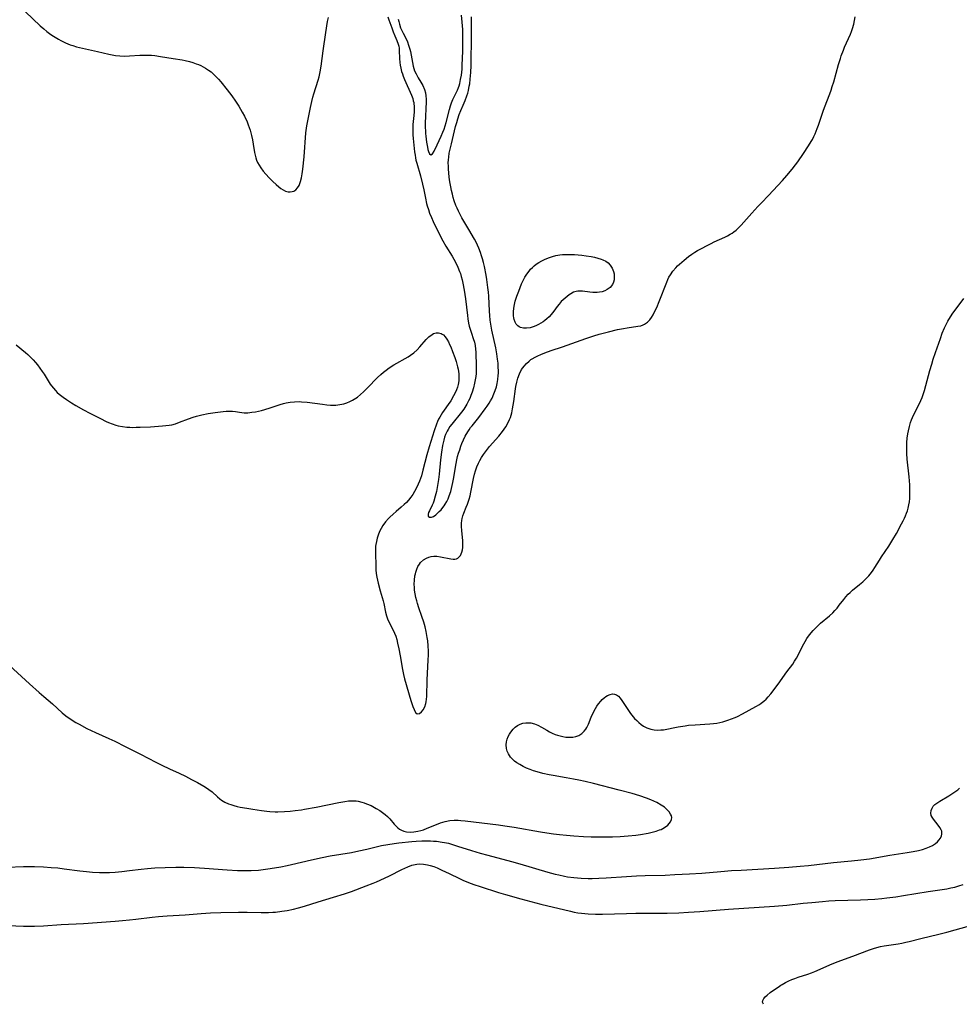
# Model space of a CAD drawing. Units: inches. Extents: x 2123616 to 2129106, y 213409 to 218871.
# Drawn here: x 2126818 to 2127015, y 213500 to 213706 of the extents above; entities that cross this region are included whole.
import ezdxf

# ---------------------------------------------------------------- set-up
doc = ezdxf.new("R2010")
doc.units = ezdxf.units.IN
doc.header["$MEASUREMENT"] = 0
doc.layers.add('c_25_T13S_R20E', color=25, linetype='Continuous')

msp = doc.modelspace()

# ---------------------------------------------------------------- linework, layer by layer
at = {"layer": 'c_25_T13S_R20E'}
for points, elevation in [([(2126814.41, 213516.56), (2126819.24, 213516.39), (2126820.41, 213516.37), (2126821.54, 213516.38), (2126823.4, 213516.44), (2126827.1, 213516.69), (2126831.78, 213516.95), (2126838.41, 213517.41), (2126839.96, 213517.53), (2126841.4, 213517.67), (2126842.7, 213517.82), (2126846.11, 213518.25), (2126847.43, 213518.4), (2126849.28, 213518.53), (2126853.03, 213518.72), (2126856.42, 213519.01), (2126858.32, 213519.14), (2126860.53, 213519.23), (2126864.22, 213519.29), (2126866.04, 213519.3), (2126868.96, 213519.26), (2126870.47, 213519.26), (2126871.4, 213519.3), (2126871.93, 213519.33), (2126873.25, 213519.48), (2126874.39, 213519.66), (2126875.74, 213519.94), (2126876.77, 213520.19), (2126878.03, 213520.56), (2126880.87, 213521.45), (2126884.12, 213522.42), (2126886.39, 213523.15), (2126887.83, 213523.66), (2126890.95, 213524.81), (2126892.38, 213525.38), (2126893.08, 213525.67), (2126894.74, 213526.41), (2126895.82, 213526.93), (2126898.42, 213528.25), (2126899.03, 213528.54), (2126899.64, 213528.8), (2126900.5, 213529.12), (2126901.5, 213529.35), (2126902.08, 213529.41), (2126902.94, 213529.37), (2126903.8, 213529.22), (2126904.32, 213529.09), (2126905.06, 213528.85), (2126905.8, 213528.56), (2126906.8, 213528.12), (2126908.28, 213527.42), (2126910.48, 213526.34), (2126911.13, 213526.04), (2126912.32, 213525.53), (2126913.45, 213525.1), (2126914.76, 213524.65), (2126918.62, 213523.43), (2126920.12, 213522.98), (2126923.31, 213522.09), (2126927.49, 213520.99), (2126933.69, 213519.49), (2126934.47, 213519.33), (2126935.25, 213519.19), (2126935.98, 213519.1), (2126937.43, 213518.97), (2126938.9, 213518.91), (2126940.41, 213518.91), (2126945.45, 213519.04), (2126947.38, 213519.08), (2126953.9, 213519.1), (2126956.39, 213519.17), (2126958.41, 213519.27), (2126960.8, 213519.43), (2126966.79, 213519.92), (2126976.41, 213520.55), (2126979, 213520.79), (2126982.42, 213521.17), (2126984.24, 213521.36), (2126986.44, 213521.56), (2126987.79, 213521.66), (2126989.11, 213521.73), (2126994.42, 213521.9), (2126995.92, 213521.97), (2126997.41, 213522.06), (2126998.86, 213522.19), (2126999.9, 213522.3), (2127001.81, 213522.54), (2127003.42, 213522.77), (2127008.56, 213523.62), (2127012.44, 213524.21), (2127013.31, 213524.38), (2127014.14, 213524.57), (2127014.96, 213524.8), (2127015.85, 213525.1)], 912), ([(2126977.72, 213504), (2126978.03, 213504.19), (2126978.7, 213504.57), (2126979.39, 213504.91), (2126980.04, 213505.18), (2126980.68, 213505.43), (2126981.34, 213505.67), (2126983.39, 213506.35), (2126984.11, 213506.6), (2126984.83, 213506.88), (2126985.93, 213507.36), (2126987.96, 213508.3), (2126988.79, 213508.65), (2126989.69, 213508.99), (2126993.36, 213510.28), (2126994.29, 213510.63), (2126996.29, 213511.42), (2126997.12, 213511.71), (2126997.81, 213511.92), (2126998.57, 213512.1), (2126999.35, 213512.25), (2127002.27, 213512.68), (2127003.05, 213512.82), (2127003.89, 213512.99), (2127004.58, 213513.16), (2127007, 213513.79), (2127010.82, 213514.71), (2127012.46, 213515.14), (2127017.18, 213516.45)], 914)]:
    msp.add_lwpolyline(points, dxfattribs=dict(at, elevation=elevation))
for points in [[(2126817.67, 213638.09, 906), (2126819.66, 213636.49, 906), (2126820.13, 213636.08, 906), (2126820.76, 213635.48, 906), (2126821.26, 213634.94, 906), (2126821.7, 213634.43, 906), (2126822.12, 213633.91, 906), (2126822.64, 213633.23, 906), (2126823.14, 213632.53, 906), (2126823.54, 213631.94, 906), (2126824.81, 213629.89, 906), (2126825.08, 213629.5, 906), (2126825.47, 213629.01, 906), (2126825.89, 213628.54, 906), (2126826.28, 213628.16, 906), (2126826.69, 213627.8, 906), (2126827.49, 213627.16, 906), (2126828.23, 213626.64, 906), (2126829.25, 213625.97, 906), (2126830.14, 213625.42, 906), (2126831.75, 213624.51, 906), (2126833.11, 213623.8, 906), (2126835.34, 213622.66, 906), (2126836.52, 213622.08, 906), (2126837.01, 213621.86, 906), (2126837.77, 213621.55, 906), (2126838.54, 213621.29, 906), (2126839, 213621.16, 906), (2126839.91, 213620.99, 906), (2126840.83, 213620.89, 906), (2126841.44, 213620.85, 906), (2126842.01, 213620.83, 906), (2126842.81, 213620.84, 906), (2126843.61, 213620.86, 906), (2126845.79, 213620.97, 906), (2126848.3, 213621.13, 906), (2126849.02, 213621.19, 906), (2126849.72, 213621.28, 906), (2126850.23, 213621.38, 906), (2126851, 213621.59, 906), (2126851.85, 213621.9, 906), (2126853.72, 213622.64, 906), (2126854.74, 213622.98, 906), (2126855.42, 213623.17, 906), (2126856.5, 213623.44, 906), (2126857.85, 213623.71, 906), (2126859.35, 213623.94, 906), (2126860.45, 213624.1, 906), (2126861.01, 213624.16, 906), (2126861.66, 213624.21, 906), (2126862.31, 213624.22, 906), (2126862.95, 213624.19, 906), (2126863.58, 213624.12, 906), (2126864.41, 213624.01, 906), (2126865.41, 213623.9, 906), (2126865.71, 213623.89, 906), (2126866.19, 213623.9, 906), (2126866.97, 213623.98, 906), (2126867.75, 213624.11, 906), (2126868.42, 213624.25, 906), (2126868.99, 213624.38, 906), (2126870.64, 213624.85, 906), (2126872.91, 213625.6, 906), (2126873.65, 213625.82, 906), (2126874.18, 213625.96, 906), (2126875.01, 213626.11, 906), (2126875.95, 213626.2, 906), (2126876.89, 213626.22, 906), (2126877.42, 213626.2, 906), (2126878.58, 213626.1, 906), (2126881.76, 213625.65, 906), (2126882.71, 213625.54, 906), (2126883.48, 213625.48, 906), (2126884.02, 213625.47, 906), (2126884.56, 213625.49, 906), (2126885.4, 213625.59, 906), (2126886.26, 213625.77, 906), (2126886.88, 213625.97, 906), (2126887.48, 213626.21, 906), (2126888.06, 213626.5, 906), (2126888.79, 213626.94, 906), (2126889.09, 213627.16, 906), (2126889.74, 213627.68, 906), (2126890.36, 213628.26, 906), (2126891.24, 213629.13, 906), (2126893.31, 213631.25, 906), (2126893.98, 213631.88, 906), (2126894.54, 213632.37, 906), (2126895.12, 213632.83, 906), (2126895.73, 213633.26, 906), (2126896.74, 213633.91, 906), (2126899.72, 213635.62, 906), (2126900.23, 213635.94, 906), (2126900.93, 213636.46, 906), (2126901.58, 213637.06, 906), (2126902.18, 213637.7, 906), (2126903.48, 213639.2, 906), (2126904.05, 213639.77, 906), (2126904.71, 213640.28, 906), (2126905.05, 213640.46, 906), (2126905.57, 213640.61, 906), (2126906.09, 213640.62, 906), (2126906.6, 213640.5, 906), (2126906.87, 213640.36, 906), (2126907.12, 213640.17, 906), (2126907.49, 213639.77, 906), (2126907.82, 213639.29, 906), (2126908.13, 213638.73, 906), (2126908.39, 213638.2, 906), (2126908.62, 213637.67, 906), (2126909.01, 213636.71, 906), (2126909.48, 213635.44, 906), (2126909.76, 213634.64, 906), (2126909.93, 213634.08, 906), (2126910.08, 213633.53, 906), (2126910.2, 213633.02, 906), (2126910.28, 213632.51, 906), (2126910.33, 213632.02, 906), (2126910.36, 213631.28, 906), (2126910.32, 213630.55, 906), (2126910.21, 213629.83, 906), (2126910.07, 213629.23, 906), (2126909.87, 213628.67, 906), (2126909.58, 213628.03, 906), (2126909.24, 213627.4, 906), (2126908.65, 213626.41, 906), (2126908.1, 213625.62, 906), (2126907.23, 213624.42, 906), (2126906.9, 213623.93, 906), (2126906.6, 213623.45, 906), (2126906.33, 213622.95, 906), (2126906.1, 213622.51, 906), (2126905.89, 213622.05, 906), (2126905.68, 213621.53, 906), (2126905.18, 213620.12, 906), (2126904.12, 213616.74, 906), (2126903.64, 213615.08, 906), (2126902.82, 213611.86, 906), (2126902.48, 213610.7, 906), (2126902.08, 213609.56, 906), (2126901.84, 213608.94, 906), (2126901.42, 213608.02, 906), (2126901.06, 213607.37, 906), (2126900.7, 213606.77, 906), (2126900.3, 213606.21, 906), (2126899.81, 213605.59, 906), (2126899.36, 213605.11, 906), (2126898.88, 213604.65, 906), (2126898.26, 213604.1, 906), (2126897.23, 213603.23, 906), (2126896.56, 213602.64, 906), (2126895.91, 213602.02, 906), (2126895.61, 213601.72, 906), (2126894.99, 213601.02, 906), (2126894.44, 213600.27, 906), (2126894.07, 213599.66, 906), (2126893.75, 213599.01, 906), (2126893.44, 213598.24, 906), (2126893.23, 213597.6, 906), (2126893.07, 213596.95, 906), (2126892.95, 213596.29, 906), (2126892.91, 213595.98, 906), (2126892.87, 213595.3, 906), (2126892.86, 213594.62, 906), (2126892.92, 213591.71, 906), (2126892.95, 213591.02, 906), (2126893.02, 213590.23, 906), (2126893.15, 213589.48, 906), (2126893.43, 213588.23, 906), (2126893.88, 213586.58, 906), (2126894.49, 213584.47, 906), (2126894.61, 213583.96, 906), (2126894.98, 213582.13, 906), (2126895.17, 213581.38, 906), (2126895.41, 213580.74, 906), (2126895.76, 213579.97, 906), (2126896.58, 213578.39, 906), (2126896.88, 213577.75, 906), (2126897.13, 213577.08, 906), (2126897.34, 213576.38, 906), (2126897.52, 213575.65, 906), (2126897.78, 213574.45, 906), (2126898.05, 213572.95, 906), (2126898.53, 213570.1, 906), (2126898.74, 213569.08, 906), (2126898.98, 213568.17, 906), (2126900.3, 213563.61, 906), (2126900.69, 213562.37, 906), (2126900.95, 213561.72, 906), (2126901.28, 213561.13, 906), (2126901.63, 213560.81, 906), (2126902.1, 213560.88, 906), (2126902.51, 213561.24, 906), (2126902.85, 213561.69, 906), (2126903.19, 213562.29, 906), (2126903.44, 213562.99, 906), (2126903.52, 213563.33, 906), (2126903.59, 213563.89, 906), (2126903.63, 213564.48, 906), (2126903.72, 213567.98, 906), (2126903.94, 213572.05, 906), (2126903.96, 213573.2, 906), (2126903.95, 213573.99, 906), (2126903.9, 213575.09, 906), (2126903.81, 213576.1, 906), (2126903.71, 213576.82, 906), (2126903.48, 213578.08, 906), (2126903.26, 213579.04, 906), (2126902.98, 213580.04, 906), (2126902.58, 213581.23, 906), (2126901.94, 213583.06, 906), (2126901.66, 213583.93, 906), (2126901.5, 213584.48, 906), (2126901.32, 213585.23, 906), (2126901.18, 213585.98, 906), (2126901.07, 213586.73, 906), (2126901.03, 213587.32, 906), (2126901.01, 213587.96, 906), (2126901.04, 213588.84, 906), (2126901.15, 213589.71, 906), (2126901.23, 213590.13, 906), (2126901.32, 213590.52, 906), (2126901.51, 213591.12, 906), (2126901.76, 213591.68, 906), (2126902.07, 213592.19, 906), (2126902.3, 213592.5, 906), (2126902.93, 213593.09, 906), (2126903.56, 213593.47, 906), (2126904.05, 213593.66, 906), (2126904.56, 213593.78, 906), (2126905.12, 213593.83, 906), (2126905.69, 213593.82, 906), (2126906.46, 213593.72, 906), (2126908.66, 213593.29, 906), (2126909.17, 213593.24, 906), (2126909.51, 213593.26, 906), (2126909.83, 213593.33, 906), (2126910.11, 213593.47, 906), (2126910.35, 213593.65, 906), (2126910.65, 213594.01, 906), (2126910.84, 213594.35, 906), (2126910.98, 213594.72, 906), (2126911.09, 213595.19, 906), (2126911.16, 213595.67, 906), (2126911.19, 213596.18, 906), (2126911.19, 213596.64, 906), (2126911.16, 213597.12, 906), (2126910.94, 213599.17, 906), (2126910.88, 213600.11, 906), (2126910.89, 213600.73, 906), (2126910.95, 213601.35, 906), (2126911.03, 213601.75, 906), (2126911.17, 213602.28, 906), (2126911.39, 213602.89, 906), (2126911.89, 213604.09, 906), (2126912.13, 213604.73, 906), (2126912.48, 213605.78, 906), (2126912.67, 213606.5, 906), (2126912.83, 213607.23, 906), (2126913.41, 213610.13, 906), (2126913.61, 213611.01, 906), (2126913.82, 213611.73, 906), (2126914.09, 213612.53, 906), (2126914.42, 213613.3, 906), (2126914.71, 213613.87, 906), (2126915.08, 213614.5, 906), (2126915.48, 213615.12, 906), (2126915.89, 213615.71, 906), (2126916.31, 213616.28, 906), (2126916.76, 213616.84, 906), (2126918.7, 213619, 906), (2126919.49, 213619.98, 906), (2126920.18, 213620.97, 906), (2126920.6, 213621.68, 906), (2126920.95, 213622.44, 906), (2126921.13, 213622.91, 906), (2126921.28, 213623.39, 906), (2126921.41, 213623.85, 906), (2126921.59, 213624.74, 906), (2126921.82, 213626.23, 906), (2126922.18, 213628.87, 906), (2126922.27, 213629.4, 906), (2126922.44, 213630.27, 906), (2126922.66, 213631.11, 906), (2126922.99, 213632.03, 906), (2126923.46, 213632.94, 906), (2126923.99, 213633.67, 906), (2126924.48, 213634.22, 906), (2126925.03, 213634.72, 906), (2126925.41, 213635.01, 906), (2126925.69, 213635.2, 906), (2126926.27, 213635.54, 906), (2126926.86, 213635.84, 906), (2126927.47, 213636.1, 906), (2126928.36, 213636.46, 906), (2126929.66, 213636.92, 906), (2126932, 213637.7, 906), (2126936.89, 213639.41, 906), (2126938.6, 213639.97, 906), (2126939.69, 213640.31, 906), (2126941.62, 213640.85, 906), (2126943.52, 213641.31, 906), (2126944.8, 213641.56, 906), (2126945.55, 213641.68, 906), (2126947.81, 213641.99, 906), (2126948.39, 213642.11, 906), (2126948.94, 213642.3, 906), (2126949.2, 213642.43, 906), (2126949.79, 213642.84, 906), (2126950.31, 213643.37, 906), (2126950.68, 213643.86, 906), (2126951, 213644.4, 906), (2126951.24, 213644.87, 906), (2126951.74, 213645.96, 906), (2126952.28, 213647.21, 906), (2126953.83, 213651.25, 906), (2126954.05, 213651.76, 906), (2126954.31, 213652.28, 906), (2126954.6, 213652.79, 906), (2126955.13, 213653.54, 906), (2126955.72, 213654.22, 906), (2126956.12, 213654.63, 906), (2126956.54, 213655.02, 906), (2126957.49, 213655.83, 906), (2126958.42, 213656.59, 906), (2126959.06, 213657.08, 906), (2126959.73, 213657.52, 906), (2126960.26, 213657.83, 906), (2126963.12, 213659.36, 906), (2126963.76, 213659.67, 906), (2126965.97, 213660.67, 906), (2126966.55, 213660.96, 906), (2126967.11, 213661.27, 906), (2126967.52, 213661.52, 906), (2126967.91, 213661.79, 906), (2126968.37, 213662.15, 906), (2126968.81, 213662.54, 906), (2126969.43, 213663.16, 906), (2126969.98, 213663.77, 906), (2126971.63, 213665.68, 906), (2126972.89, 213667.07, 906), (2126973.66, 213667.87, 906), (2126975.17, 213669.39, 906), (2126978.07, 213672.53, 906), (2126978.97, 213673.56, 906), (2126980.08, 213674.9, 906), (2126980.77, 213675.78, 906), (2126981.27, 213676.46, 906), (2126982.47, 213678.21, 906), (2126983.53, 213679.81, 906), (2126984.08, 213680.7, 906), (2126984.33, 213681.13, 906), (2126984.63, 213681.71, 906), (2126984.91, 213682.31, 906), (2126985.36, 213683.4, 906), (2126985.62, 213684.11, 906), (2126986.6, 213687.06, 906), (2126986.88, 213687.84, 906), (2126987.95, 213690.64, 906), (2126988.23, 213691.41, 906), (2126988.49, 213692.23, 906), (2126988.78, 213693.19, 906), (2126989.79, 213696.81, 906), (2126990.18, 213698.09, 906), (2126990.37, 213698.66, 906), (2126990.81, 213699.85, 906), (2126991.06, 213700.45, 906), (2126992.28, 213703.14, 906), (2126992.53, 213703.74, 906), (2126992.75, 213704.34, 906), (2126993.01, 213705.24, 906), (2126993.17, 213706.01, 906), (2126993.27, 213706.77, 906)], [(2126819.61, 213707.83, 904), (2126822.72, 213704.92, 904), (2126823.43, 213704.28, 904), (2126824.1, 213703.73, 904), (2126824.62, 213703.33, 904), (2126825.16, 213702.95, 904), (2126825.82, 213702.52, 904), (2126826.5, 213702.12, 904), (2126827.04, 213701.83, 904), (2126828.01, 213701.35, 904), (2126829.01, 213700.94, 904), (2126829.52, 213700.76, 904), (2126830.31, 213700.52, 904), (2126830.93, 213700.36, 904), (2126834.67, 213699.53, 904), (2126837.07, 213698.96, 904), (2126837.78, 213698.81, 904), (2126838.49, 213698.7, 904), (2126839.4, 213698.62, 904), (2126840.32, 213698.59, 904), (2126841.41, 213698.62, 904), (2126843.59, 213698.76, 904), (2126844.44, 213698.79, 904), (2126845.36, 213698.78, 904), (2126846.02, 213698.74, 904), (2126846.67, 213698.68, 904), (2126847.89, 213698.52, 904), (2126850.51, 213698.06, 904), (2126852.39, 213697.76, 904), (2126853.08, 213697.63, 904), (2126853.94, 213697.42, 904), (2126854.64, 213697.21, 904), (2126855.33, 213696.97, 904), (2126855.82, 213696.78, 904), (2126856.3, 213696.57, 904), (2126856.82, 213696.31, 904), (2126857.33, 213696.02, 904), (2126857.91, 213695.65, 904), (2126858.47, 213695.25, 904), (2126859, 213694.81, 904), (2126859.55, 213694.26, 904), (2126860.03, 213693.74, 904), (2126860.48, 213693.2, 904), (2126861.82, 213691.54, 904), (2126862.81, 213690.26, 904), (2126863.59, 213689.16, 904), (2126864.29, 213688.07, 904), (2126865, 213686.85, 904), (2126865.45, 213685.99, 904), (2126866.01, 213684.78, 904), (2126866.26, 213684.16, 904), (2126866.64, 213683.05, 904), (2126866.95, 213681.95, 904), (2126867.15, 213681.03, 904), (2126867.31, 213680.11, 904), (2126867.56, 213678.38, 904), (2126867.67, 213677.8, 904), (2126867.81, 213677.24, 904), (2126867.98, 213676.75, 904), (2126868.19, 213676.28, 904), (2126868.51, 213675.71, 904), (2126868.87, 213675.16, 904), (2126869.36, 213674.51, 904), (2126869.9, 213673.88, 904), (2126870.64, 213673.07, 904), (2126871.42, 213672.29, 904), (2126872.08, 213671.68, 904), (2126872.66, 213671.19, 904), (2126873.1, 213670.86, 904), (2126873.54, 213670.58, 904), (2126874.07, 213670.31, 904), (2126874.59, 213670.15, 904), (2126875.03, 213670.13, 904), (2126875.45, 213670.19, 904), (2126875.77, 213670.3, 904), (2126876.21, 213670.58, 904), (2126876.59, 213670.97, 904), (2126876.91, 213671.5, 904), (2126877.22, 213672.31, 904), (2126877.4, 213673.08, 904), (2126877.54, 213673.9, 904), (2126877.67, 213674.91, 904), (2126877.93, 213677.48, 904), (2126878.32, 213682.51, 904), (2126878.38, 213683.01, 904), (2126878.53, 213683.95, 904), (2126879.26, 213687.83, 904), (2126879.53, 213689.08, 904), (2126879.77, 213689.99, 904), (2126879.97, 213690.68, 904), (2126880.89, 213693.56, 904), (2126881.07, 213694.21, 904), (2126881.31, 213695.27, 904), (2126881.51, 213696.49, 904), (2126881.94, 213699.7, 904), (2126882.49, 213703.51, 904), (2126882.87, 213705.81, 904), (2126883.05, 213706.68, 904)], [(2126895.45, 213706.77, 904), (2126895.7, 213706.15, 904), (2126896.27, 213704.5, 904), (2126896.6, 213703.63, 904), (2126896.93, 213702.81, 904), (2126897.36, 213701.85, 904), (2126897.66, 213701.05, 904), (2126897.75, 213700.67, 904), (2126897.82, 213700.22, 904), (2126897.86, 213699.76, 904), (2126897.92, 213698.06, 904), (2126897.99, 213697.22, 904), (2126898.07, 213696.64, 904), (2126898.18, 213696.07, 904), (2126898.36, 213695.36, 904), (2126898.51, 213694.89, 904), (2126898.69, 213694.37, 904), (2126898.98, 213693.65, 904), (2126900.43, 213690.37, 904), (2126900.67, 213689.7, 904), (2126900.8, 213689.23, 904), (2126900.88, 213688.84, 904), (2126900.98, 213687.82, 904), (2126900.98, 213686.91, 904), (2126900.92, 213686.16, 904), (2126900.72, 213684.25, 904), (2126900.69, 213683.71, 904), (2126900.67, 213683.17, 904), (2126900.68, 213682.64, 904), (2126900.7, 213682.12, 904), (2126900.77, 213681.32, 904), (2126901.07, 213678.52, 904), (2126901.16, 213677.85, 904), (2126901.26, 213677.28, 904), (2126901.36, 213676.8, 904), (2126901.53, 213676.17, 904), (2126902.28, 213673.5, 904), (2126902.73, 213671.78, 904), (2126903, 213670.55, 904), (2126903.32, 213668.8, 904), (2126903.56, 213667.71, 904), (2126903.7, 213667.2, 904), (2126903.95, 213666.43, 904), (2126904.22, 213665.67, 904), (2126904.59, 213664.78, 904), (2126904.97, 213663.97, 904), (2126906.37, 213661.08, 904), (2126906.99, 213659.88, 904), (2126907.62, 213658.78, 904), (2126908.9, 213656.69, 904), (2126909.6, 213655.41, 904), (2126910.11, 213654.39, 904), (2126910.48, 213653.49, 904), (2126910.64, 213653.02, 904), (2126910.83, 213652.41, 904), (2126911.01, 213651.71, 904), (2126911.17, 213651, 904), (2126911.43, 213649.57, 904), (2126911.69, 213647.75, 904), (2126912.12, 213644.23, 904), (2126912.22, 213643.55, 904), (2126912.38, 213642.68, 904), (2126912.52, 213642.03, 904), (2126912.69, 213641.38, 904), (2126912.95, 213640.55, 904), (2126913.34, 213639.42, 904), (2126913.58, 213638.66, 904), (2126913.74, 213637.94, 904), (2126913.84, 213637.19, 904), (2126913.89, 213636.56, 904), (2126913.91, 213635.93, 904), (2126913.95, 213634.2, 904), (2126913.95, 213632.82, 904), (2126913.92, 213632.14, 904), (2126913.86, 213631.47, 904), (2126913.75, 213630.76, 904), (2126913.62, 213630.06, 904), (2126913.38, 213629.09, 904), (2126913.11, 213628.2, 904), (2126912.87, 213627.52, 904), (2126912.6, 213626.85, 904), (2126912.37, 213626.36, 904), (2126912.01, 213625.68, 904), (2126911.61, 213625.02, 904), (2126911.36, 213624.66, 904), (2126910.89, 213624.02, 904), (2126908.89, 213621.52, 904), (2126908.47, 213620.98, 904), (2126908.09, 213620.41, 904), (2126907.85, 213620, 904), (2126907.55, 213619.35, 904), (2126907.34, 213618.76, 904), (2126907.16, 213618.15, 904), (2126906.91, 213617.02, 904), (2126906.67, 213615.62, 904), (2126906.48, 213614.06, 904), (2126906.18, 213611.06, 904), (2126906.04, 213609.89, 904), (2126905.87, 213608.67, 904), (2126905.63, 213607.43, 904), (2126905.39, 213606.42, 904), (2126905.09, 213605.37, 904), (2126904.94, 213604.92, 904), (2126904.77, 213604.51, 904), (2126904.19, 213603.38, 904), (2126904.01, 213602.99, 904), (2126903.89, 213602.64, 904), (2126903.93, 213602.24, 904), (2126904.22, 213602.01, 904), (2126904.63, 213602.02, 904), (2126905.02, 213602.18, 904), (2126905.51, 213602.51, 904), (2126905.87, 213602.83, 904), (2126906.24, 213603.2, 904), (2126906.61, 213603.59, 904), (2126906.98, 213604.02, 904), (2126907.24, 213604.36, 904), (2126907.49, 213604.72, 904), (2126907.83, 213605.32, 904), (2126908.09, 213605.88, 904), (2126908.32, 213606.47, 904), (2126908.62, 213607.39, 904), (2126908.79, 213608.05, 904), (2126909.06, 213609.25, 904), (2126909.21, 213610.01, 904), (2126909.75, 213613.23, 904), (2126909.9, 213614, 904), (2126910.07, 213614.71, 904), (2126910.27, 213615.43, 904), (2126910.5, 213616.14, 904), (2126910.75, 213616.87, 904), (2126910.97, 213617.42, 904), (2126911.3, 213618.2, 904), (2126911.67, 213618.96, 904), (2126912.19, 213619.88, 904), (2126912.49, 213620.33, 904), (2126912.8, 213620.77, 904), (2126913.11, 213621.18, 904), (2126914.48, 213622.86, 904), (2126915.87, 213624.71, 904), (2126916.25, 213625.24, 904), (2126916.66, 213625.87, 904), (2126916.95, 213626.36, 904), (2126917.27, 213626.95, 904), (2126917.67, 213627.84, 904), (2126917.95, 213628.55, 904), (2126918.18, 213629.28, 904), (2126918.36, 213630.02, 904), (2126918.5, 213630.84, 904), (2126918.59, 213631.67, 904), (2126918.61, 213632.15, 904), (2126918.62, 213632.66, 904), (2126918.59, 213633.45, 904), (2126918.53, 213634.24, 904), (2126918.43, 213635.13, 904), (2126918.27, 213636.22, 904), (2126918.05, 213637.49, 904), (2126917.23, 213641.21, 904), (2126917.02, 213642.47, 904), (2126916.91, 213643.28, 904), (2126916.81, 213644.26, 904), (2126916.75, 213645.14, 904), (2126916.59, 213648.32, 904), (2126916.53, 213649.15, 904), (2126916.43, 213650.15, 904), (2126916.19, 213651.8, 904), (2126916.03, 213652.73, 904), (2126915.69, 213654.53, 904), (2126915.5, 213655.35, 904), (2126915.31, 213656.09, 904), (2126915.1, 213656.77, 904), (2126914.88, 213657.43, 904), (2126914.54, 213658.33, 904), (2126914.24, 213658.99, 904), (2126913.86, 213659.76, 904), (2126913.59, 213660.26, 904), (2126912.4, 213662.24, 904), (2126910.97, 213664.72, 904), (2126910.55, 213665.51, 904), (2126910.25, 213666.1, 904), (2126909.97, 213666.71, 904), (2126909.72, 213667.32, 904), (2126909.38, 213668.26, 904), (2126909.16, 213668.97, 904), (2126908.97, 213669.69, 904), (2126908.8, 213670.45, 904), (2126908.65, 213671.18, 904), (2126908.46, 213672.25, 904), (2126908.33, 213673.19, 904), (2126908.23, 213674.12, 904), (2126908.17, 213674.87, 904), (2126908.14, 213675.54, 904), (2126908.12, 213676.21, 904), (2126908.15, 213676.87, 904), (2126908.2, 213677.41, 904), (2126908.33, 213678.24, 904), (2126908.5, 213679.07, 904), (2126908.76, 213680.19, 904), (2126909.66, 213683.85, 904), (2126909.88, 213684.66, 904), (2126910.11, 213685.46, 904), (2126910.42, 213686.37, 904), (2126910.76, 213687.19, 904), (2126911.25, 213688.29, 904), (2126911.66, 213689.27, 904), (2126912.02, 213690.26, 904), (2126912.19, 213690.82, 904), (2126912.34, 213691.4, 904), (2126912.52, 213692.25, 904), (2126912.61, 213692.79, 904), (2126912.73, 213693.74, 904), (2126912.85, 213695.17, 904), (2126912.9, 213696.61, 904), (2126913, 213703.03, 904), (2126913.01, 213705.33, 904), (2126912.99, 213706.83, 904)], [(2126897.63, 213706.33, 902), (2126897.75, 213705.79, 902), (2126897.89, 213705.26, 902), (2126898.15, 213704.48, 902), (2126898.37, 213703.95, 902), (2126898.64, 213703.4, 902), (2126899.28, 213702.18, 902), (2126899.57, 213701.53, 902), (2126899.82, 213700.85, 902), (2126900.06, 213700.04, 902), (2126900.18, 213699.52, 902), (2126900.62, 213697.21, 902), (2126900.79, 213696.46, 902), (2126900.92, 213695.98, 902), (2126901.08, 213695.51, 902), (2126901.37, 213694.83, 902), (2126901.59, 213694.41, 902), (2126901.82, 213694, 902), (2126902.37, 213693.13, 902), (2126902.79, 213692.41, 902), (2126903.15, 213691.56, 902), (2126903.33, 213690.86, 902), (2126903.42, 213690.23, 902), (2126903.47, 213689.57, 902), (2126903.49, 213688.92, 902), (2126903.45, 213687.59, 902), (2126903.36, 213685.94, 902), (2126903.31, 213684.6, 902), (2126903.3, 213683.59, 902), (2126903.32, 213682.94, 902), (2126903.35, 213682.36, 902), (2126903.4, 213681.79, 902), (2126903.56, 213680.57, 902), (2126903.75, 213679.51, 902), (2126903.87, 213679.01, 902), (2126904, 213678.58, 902), (2126904.19, 213678.12, 902), (2126904.47, 213677.87, 902), (2126904.8, 213678.1, 902), (2126905.15, 213678.68, 902), (2126905.78, 213679.98, 902), (2126906.64, 213681.83, 902), (2126906.98, 213682.61, 902), (2126907.23, 213683.27, 902), (2126907.46, 213683.97, 902), (2126907.67, 213684.69, 902), (2126908.39, 213687.42, 902), (2126908.61, 213688.18, 902), (2126908.82, 213688.78, 902), (2126909.1, 213689.47, 902), (2126910.02, 213691.45, 902), (2126910.24, 213692.01, 902), (2126910.37, 213692.37, 902), (2126910.51, 213692.86, 902), (2126910.7, 213693.7, 902), (2126910.85, 213694.56, 902), (2126910.93, 213695.19, 902), (2126910.99, 213695.84, 902), (2126911.04, 213696.69, 902), (2126911.13, 213699.61, 902), (2126911.17, 213702.59, 902), (2126911.14, 213704.14, 902), (2126911.05, 213705.69, 902), (2126910.89, 213707.12, 902)], [(2126900.13, 213536.08, 908), (2126900.9, 213536.11, 908), (2126901.36, 213536.17, 908), (2126901.73, 213536.24, 908), (2126902.34, 213536.39, 908), (2126902.94, 213536.58, 908), (2126903.72, 213536.88, 908), (2126905.64, 213537.68, 908), (2126906.49, 213538, 908), (2126907.48, 213538.3, 908), (2126908.46, 213538.48, 908), (2126909.32, 213538.55, 908), (2126910.19, 213538.56, 908), (2126910.76, 213538.53, 908), (2126911.65, 213538.46, 908), (2126918.65, 213537.59, 908), (2126919.97, 213537.4, 908), (2126921.89, 213537.09, 908), (2126927.45, 213536.1, 908), (2126928.77, 213535.89, 908), (2126930.15, 213535.7, 908), (2126931.43, 213535.55, 908), (2126932.87, 213535.4, 908), (2126934.43, 213535.26, 908), (2126936.39, 213535.13, 908), (2126938.02, 213535.08, 908), (2126939.47, 213535.07, 908), (2126942.49, 213535.11, 908), (2126944.06, 213535.16, 908), (2126945.75, 213535.28, 908), (2126947.36, 213535.45, 908), (2126948.34, 213535.59, 908), (2126949.95, 213535.86, 908), (2126950.79, 213536.05, 908), (2126951.6, 213536.26, 908), (2126952.36, 213536.52, 908), (2126952.65, 213536.64, 908), (2126953.4, 213537.04, 908), (2126954.04, 213537.51, 908), (2126954.38, 213537.86, 908), (2126954.65, 213538.23, 908), (2126954.85, 213538.7, 908), (2126954.89, 213539.1, 908), (2126954.82, 213539.49, 908), (2126954.66, 213539.86, 908), (2126954.36, 213540.31, 908), (2126953.96, 213540.74, 908), (2126953.36, 213541.26, 908), (2126952.67, 213541.74, 908), (2126951.78, 213542.25, 908), (2126951.15, 213542.56, 908), (2126950.5, 213542.85, 908), (2126949.59, 213543.21, 908), (2126948.21, 213543.67, 908), (2126946.61, 213544.12, 908), (2126943.86, 213544.86, 908), (2126938.52, 213546.24, 908), (2126936.76, 213546.67, 908), (2126935.45, 213546.95, 908), (2126934.33, 213547.17, 908), (2126932.82, 213547.44, 908), (2126930.1, 213547.9, 908), (2126929.25, 213548.05, 908), (2126927.89, 213548.35, 908), (2126927.23, 213548.53, 908), (2126925.94, 213548.93, 908), (2126925.28, 213549.16, 908), (2126924.52, 213549.47, 908), (2126923.8, 213549.82, 908), (2126923.08, 213550.2, 908), (2126922.47, 213550.59, 908), (2126921.96, 213550.96, 908), (2126921.53, 213551.35, 908), (2126921.16, 213551.77, 908), (2126920.71, 213552.47, 908), (2126920.47, 213553.01, 908), (2126920.31, 213553.57, 908), (2126920.23, 213554.33, 908), (2126920.3, 213555, 908), (2126920.45, 213555.56, 908), (2126920.67, 213556.1, 908), (2126920.91, 213556.55, 908), (2126921.19, 213556.98, 908), (2126921.7, 213557.62, 908), (2126922.12, 213558.02, 908), (2126922.58, 213558.37, 908), (2126923.14, 213558.67, 908), (2126923.73, 213558.87, 908), (2126924.34, 213558.97, 908), (2126924.96, 213558.98, 908), (2126925.4, 213558.93, 908), (2126926.13, 213558.73, 908), (2126926.85, 213558.44, 908), (2126927.63, 213558.02, 908), (2126928.71, 213557.4, 908), (2126929.29, 213557.09, 908), (2126929.89, 213556.8, 908), (2126930.51, 213556.54, 908), (2126931, 213556.36, 908), (2126931.5, 213556.21, 908), (2126932.1, 213556.06, 908), (2126932.7, 213555.96, 908), (2126933.13, 213555.92, 908), (2126933.67, 213555.92, 908), (2126934.19, 213555.96, 908), (2126934.78, 213556.09, 908), (2126935.42, 213556.33, 908), (2126936.08, 213556.74, 908), (2126936.58, 213557.21, 908), (2126936.9, 213557.62, 908), (2126937.13, 213558, 908), (2126937.45, 213558.65, 908), (2126938.05, 213560.15, 908), (2126938.52, 213561.19, 908), (2126938.91, 213561.92, 908), (2126939.22, 213562.44, 908), (2126939.55, 213562.92, 908), (2126940.03, 213563.52, 908), (2126940.36, 213563.87, 908), (2126940.71, 213564.18, 908), (2126941.08, 213564.44, 908), (2126941.45, 213564.66, 908), (2126941.97, 213564.89, 908), (2126942.49, 213565.01, 908), (2126942.9, 213564.98, 908), (2126943.3, 213564.84, 908), (2126943.72, 213564.54, 908), (2126944.1, 213564.13, 908), (2126944.47, 213563.64, 908), (2126945.84, 213561.55, 908), (2126946.29, 213560.9, 908), (2126946.55, 213560.56, 908), (2126947.12, 213559.88, 908), (2126947.56, 213559.43, 908), (2126948.02, 213559, 908), (2126948.51, 213558.61, 908), (2126949.01, 213558.27, 908), (2126949.67, 213557.92, 908), (2126950.49, 213557.63, 908), (2126951.22, 213557.49, 908), (2126951.96, 213557.44, 908), (2126952.58, 213557.46, 908), (2126953.15, 213557.52, 908), (2126953.86, 213557.65, 908), (2126955.52, 213558.01, 908), (2126956.23, 213558.14, 908), (2126957.69, 213558.35, 908), (2126958.42, 213558.43, 908), (2126959.78, 213558.54, 908), (2126962.89, 213558.73, 908), (2126963.62, 213558.81, 908), (2126964.35, 213558.91, 908), (2126964.97, 213559.03, 908), (2126965.58, 213559.18, 908), (2126966.61, 213559.49, 908), (2126967.39, 213559.77, 908), (2126968.19, 213560.09, 908), (2126968.65, 213560.29, 908), (2126969.73, 213560.82, 908), (2126972.51, 213562.37, 908), (2126973.24, 213562.82, 908), (2126973.57, 213563.05, 908), (2126974.16, 213563.51, 908), (2126974.64, 213563.93, 908), (2126975.09, 213564.39, 908), (2126975.63, 213565.03, 908), (2126977.16, 213567.07, 908), (2126978.96, 213569.6, 908), (2126980.21, 213571.26, 908), (2126980.61, 213571.85, 908), (2126980.98, 213572.47, 908), (2126981.33, 213573.13, 908), (2126982.23, 213575.01, 908), (2126982.78, 213576, 908), (2126983.14, 213576.58, 908), (2126983.52, 213577.13, 908), (2126984.06, 213577.82, 908), (2126984.46, 213578.27, 908), (2126984.88, 213578.71, 908), (2126985.66, 213579.46, 908), (2126986.04, 213579.79, 908), (2126987.91, 213581.36, 908), (2126988.58, 213581.99, 908), (2126989.04, 213582.48, 908), (2126989.48, 213582.98, 908), (2126989.96, 213583.58, 908), (2126990.88, 213584.78, 908), (2126991.34, 213585.36, 908), (2126991.84, 213585.92, 908), (2126992.2, 213586.28, 908), (2126992.71, 213586.73, 908), (2126994.21, 213587.91, 908), (2126994.86, 213588.48, 908), (2126995.48, 213589.09, 908), (2126996.11, 213589.74, 908), (2126996.69, 213590.43, 908), (2126997.05, 213590.92, 908), (2126997.42, 213591.47, 908), (2126998.35, 213592.99, 908), (2126998.81, 213593.7, 908), (2127000.31, 213595.92, 908), (2127000.77, 213596.65, 908), (2127001.19, 213597.34, 908), (2127001.9, 213598.58, 908), (2127003.01, 213600.61, 908), (2127003.34, 213601.25, 908), (2127003.63, 213601.83, 908), (2127003.83, 213602.31, 908), (2127004.04, 213602.83, 908), (2127004.22, 213603.36, 908), (2127004.38, 213603.92, 908), (2127004.53, 213604.57, 908), (2127004.63, 213605.22, 908), (2127004.71, 213605.94, 908), (2127004.74, 213606.66, 908), (2127004.75, 213607.42, 908), (2127004.7, 213608.8, 908), (2127004.58, 213610.48, 908), (2127004.15, 213614.19, 908), (2127004.08, 213615.36, 908), (2127004.06, 213616.04, 908), (2127004.06, 213616.73, 908), (2127004.1, 213617.68, 908), (2127004.18, 213618.57, 908), (2127004.3, 213619.45, 908), (2127004.41, 213620.09, 908), (2127004.63, 213621.03, 908), (2127004.87, 213621.85, 908), (2127005.06, 213622.37, 908), (2127005.26, 213622.88, 908), (2127005.49, 213623.38, 908), (2127006.7, 213625.66, 908), (2127007.05, 213626.43, 908), (2127007.3, 213627.07, 908), (2127007.53, 213627.72, 908), (2127007.78, 213628.54, 908), (2127008.9, 213632.7, 908), (2127009.3, 213634.08, 908), (2127009.62, 213635.11, 908), (2127010.1, 213636.53, 908), (2127011.12, 213639.46, 908), (2127011.52, 213640.54, 908), (2127012, 213641.69, 908), (2127012.33, 213642.37, 908), (2127012.68, 213643.04, 908), (2127013.24, 213644, 908), (2127013.71, 213644.71, 908), (2127014.21, 213645.4, 908), (2127016.01, 213647.79, 908)], [(2126816.29, 213570.95, 908), (2126820.43, 213567.12, 908), (2126822.49, 213565.27, 908), (2126823.44, 213564.44, 908), (2126825.27, 213562.9, 908), (2126827.31, 213561.03, 908), (2126828.06, 213560.43, 908), (2126829.01, 213559.76, 908), (2126830.16, 213559.04, 908), (2126830.85, 213558.64, 908), (2126832.44, 213557.8, 908), (2126834.27, 213556.93, 908), (2126837.06, 213555.7, 908), (2126838.3, 213555.12, 908), (2126840.5, 213553.99, 908), (2126843.71, 213552.39, 908), (2126846.93, 213550.7, 908), (2126848.19, 213550.06, 908), (2126849.79, 213549.3, 908), (2126851.8, 213548.38, 908), (2126853.1, 213547.77, 908), (2126854.4, 213547.1, 908), (2126855.64, 213546.45, 908), (2126856.98, 213545.69, 908), (2126857.52, 213545.35, 908), (2126858.03, 213545, 908), (2126858.7, 213544.47, 908), (2126859.79, 213543.48, 908), (2126860.32, 213543.03, 908), (2126860.67, 213542.78, 908), (2126861.37, 213542.36, 908), (2126862.12, 213542.01, 908), (2126862.63, 213541.82, 908), (2126863.24, 213541.63, 908), (2126863.9, 213541.46, 908), (2126864.57, 213541.31, 908), (2126865.94, 213541.06, 908), (2126867.21, 213540.86, 908), (2126869.05, 213540.6, 908), (2126870.13, 213540.47, 908), (2126870.77, 213540.41, 908), (2126871.91, 213540.34, 908), (2126872.41, 213540.34, 908), (2126873.86, 213540.38, 908), (2126875.05, 213540.46, 908), (2126876.07, 213540.57, 908), (2126877.39, 213540.75, 908), (2126878.03, 213540.85, 908), (2126880.44, 213541.31, 908), (2126885.2, 213542.28, 908), (2126886.47, 213542.51, 908), (2126887.23, 213542.6, 908), (2126887.79, 213542.64, 908), (2126888.35, 213542.64, 908), (2126888.82, 213542.61, 908), (2126889.29, 213542.54, 908), (2126890.05, 213542.36, 908), (2126890.53, 213542.2, 908), (2126891, 213542.02, 908), (2126891.97, 213541.61, 908), (2126892.32, 213541.43, 908), (2126893.05, 213541.03, 908), (2126893.76, 213540.59, 908), (2126894.36, 213540.19, 908), (2126894.91, 213539.77, 908), (2126895.42, 213539.31, 908), (2126895.9, 213538.82, 908), (2126896.81, 213537.72, 908), (2126897.18, 213537.31, 908), (2126897.57, 213536.94, 908), (2126897.94, 213536.67, 908), (2126898.34, 213536.45, 908), (2126898.84, 213536.26, 908), (2126899.39, 213536.14, 908), (2126900.13, 213536.08, 908)], [(2126815.78, 213528.74, 910), (2126819.24, 213528.86, 910), (2126820.38, 213528.87, 910), (2126821.54, 213528.85, 910), (2126823.4, 213528.78, 910), (2126825.02, 213528.68, 910), (2126826.39, 213528.57, 910), (2126827.74, 213528.41, 910), (2126831.03, 213527.98, 910), (2126832.42, 213527.82, 910), (2126833.66, 213527.7, 910), (2126835.15, 213527.62, 910), (2126836.43, 213527.61, 910), (2126837.21, 213527.64, 910), (2126838.4, 213527.7, 910), (2126839.78, 213527.83, 910), (2126841.4, 213528.02, 910), (2126843.83, 213528.32, 910), (2126845.13, 213528.45, 910), (2126846.71, 213528.56, 910), (2126848.87, 213528.68, 910), (2126851.07, 213528.75, 910), (2126852.75, 213528.75, 910), (2126854.97, 213528.67, 910), (2126857.1, 213528.54, 910), (2126861.87, 213528.18, 910), (2126863.98, 213528.05, 910), (2126865.41, 213528.01, 910), (2126866.85, 213528.03, 910), (2126868.4, 213528.13, 910), (2126869.37, 213528.23, 910), (2126870.84, 213528.44, 910), (2126873.04, 213528.82, 910), (2126874.39, 213529.09, 910), (2126875.31, 213529.3, 910), (2126879.46, 213530.27, 910), (2126881.71, 213530.76, 910), (2126883.43, 213531.1, 910), (2126887.83, 213531.83, 910), (2126889.37, 213532.12, 910), (2126891.1, 213532.51, 910), (2126894.12, 213533.25, 910), (2126895.44, 213533.5, 910), (2126896.82, 213533.7, 910), (2126897.77, 213533.81, 910), (2126900.51, 213534.09, 910), (2126901.42, 213534.17, 910), (2126902.57, 213534.23, 910), (2126903.32, 213534.24, 910), (2126904.4, 213534.23, 910), (2126905.01, 213534.2, 910), (2126905.62, 213534.15, 910), (2126906.84, 213533.99, 910), (2126907.34, 213533.9, 910), (2126908.14, 213533.72, 910), (2126908.79, 213533.55, 910), (2126910.08, 213533.16, 910), (2126912.97, 213532.21, 910), (2126914.82, 213531.66, 910), (2126916.42, 213531.22, 910), (2126921.35, 213529.91, 910), (2126923.11, 213529.41, 910), (2126928.98, 213527.68, 910), (2126930.47, 213527.27, 910), (2126931.23, 213527.09, 910), (2126932.44, 213526.84, 910), (2126933.1, 213526.73, 910), (2126934.43, 213526.55, 910), (2126935.92, 213526.43, 910), (2126937.41, 213526.38, 910), (2126938.25, 213526.37, 910), (2126939.61, 213526.4, 910), (2126941.14, 213526.47, 910), (2126945.42, 213526.79, 910), (2126947.52, 213526.92, 910), (2126949.35, 213526.99, 910), (2126953.53, 213527.08, 910), (2126955.55, 213527.17, 910), (2126958.57, 213527.32, 910), (2126961.18, 213527.49, 910), (2126965.19, 213527.85, 910), (2126967.42, 213528.01, 910), (2126969.43, 213528.13, 910), (2126976.41, 213528.49, 910), (2126979.41, 213528.7, 910), (2126981.74, 213528.91, 910), (2126983.52, 213529.09, 910), (2126988.71, 213529.72, 910), (2126992.54, 213530.04, 910), (2126994.49, 213530.25, 910), (2126996.28, 213530.5, 910), (2127000.54, 213531.21, 910), (2127004.19, 213531.79, 910), (2127005.4, 213532.01, 910), (2127006.52, 213532.24, 910), (2127007.35, 213532.45, 910), (2127008.11, 213532.69, 910), (2127008.82, 213532.97, 910), (2127009.45, 213533.27, 910), (2127010.11, 213533.69, 910), (2127010.49, 213534.02, 910), (2127010.82, 213534.38, 910), (2127011.12, 213534.82, 910), (2127011.33, 213535.27, 910), (2127011.42, 213535.67, 910), (2127011.43, 213535.96, 910), (2127011.39, 213536.24, 910), (2127011.29, 213536.55, 910), (2127011.02, 213537.05, 910), (2127010.68, 213537.53, 910), (2127009.64, 213538.79, 910), (2127009.39, 213539.18, 910), (2127009.21, 213539.58, 910), (2127009.13, 213540.01, 910), (2127009.19, 213540.58, 910), (2127009.37, 213541.1, 910), (2127009.6, 213541.47, 910), (2127009.94, 213541.84, 910), (2127010.34, 213542.16, 910), (2127010.98, 213542.58, 910), (2127012.9, 213543.68, 910), (2127013.53, 213544.08, 910), (2127014.14, 213544.5, 910), (2127014.74, 213544.94, 910), (2127015.14, 213545.26, 910)], [(2126974.11, 213500.01, 914), (2126973.86, 213500.44, 914), (2126973.92, 213500.84, 914), (2126974.13, 213501.2, 914), (2126974.46, 213501.54, 914), (2126974.86, 213501.9, 914), (2126975.52, 213502.45, 914), (2126976.19, 213502.96, 914), (2126976.92, 213503.48, 914), (2126977.46, 213503.84, 914), (2126977.72, 213504, 914)]]:
    msp.add_polyline3d(points, dxfattribs=at)
msp.add_polyline3d([(2126921.76, 213645.01, 906), (2126921.83, 213645.76, 906), (2126921.96, 213646.53, 906), (2126922.13, 213647.27, 906), (2126922.44, 213648.3, 906), (2126922.85, 213649.38, 906), (2126923.16, 213650.15, 906), (2126923.47, 213650.87, 906), (2126923.81, 213651.6, 906), (2126924.17, 213652.27, 906), (2126924.56, 213652.92, 906), (2126925.03, 213653.56, 906), (2126925.36, 213653.95, 906), (2126925.72, 213654.32, 906), (2126926.11, 213654.66, 906), (2126926.52, 213654.98, 906), (2126927.1, 213655.37, 906), (2126927.71, 213655.72, 906), (2126928.42, 213656.06, 906), (2126929.3, 213656.41, 906), (2126929.95, 213656.62, 906), (2126930.61, 213656.79, 906), (2126931.46, 213656.94, 906), (2126932, 213657, 906), (2126932.54, 213657.04, 906), (2126933.16, 213657.05, 906), (2126934.5, 213657.01, 906), (2126936.05, 213656.89, 906), (2126936.99, 213656.78, 906), (2126938, 213656.63, 906), (2126938.74, 213656.48, 906), (2126939.45, 213656.29, 906), (2126940.13, 213656.07, 906), (2126940.46, 213655.93, 906), (2126941.06, 213655.62, 906), (2126941.59, 213655.25, 906), (2126942.03, 213654.81, 906), (2126942.43, 213654.18, 906), (2126942.7, 213653.48, 906), (2126942.81, 213652.96, 906), (2126942.87, 213652.28, 906), (2126942.83, 213651.74, 906), (2126942.71, 213651.23, 906), (2126942.49, 213650.73, 906), (2126941.97, 213650.1, 906), (2126941.38, 213649.67, 906), (2126940.88, 213649.41, 906), (2126940.33, 213649.22, 906), (2126939.8, 213649.12, 906), (2126939.25, 213649.08, 906), (2126938.36, 213649.1, 906), (2126937.76, 213649.15, 906), (2126936.23, 213649.34, 906), (2126935.56, 213649.38, 906), (2126935.24, 213649.37, 906), (2126934.86, 213649.31, 906), (2126934.33, 213649.12, 906), (2126933.78, 213648.82, 906), (2126933.39, 213648.55, 906), (2126932.99, 213648.25, 906), (2126932.55, 213647.88, 906), (2126932.15, 213647.53, 906), (2126931.77, 213647.15, 906), (2126931.31, 213646.64, 906), (2126930.93, 213646.16, 906), (2126930.2, 213645.16, 906), (2126929.63, 213644.43, 906), (2126929.2, 213643.97, 906), (2126928.74, 213643.54, 906), (2126928.36, 213643.24, 906), (2126927.96, 213642.95, 906), (2126927.48, 213642.65, 906), (2126926.99, 213642.38, 906), (2126926.44, 213642.11, 906), (2126925.88, 213641.89, 906), (2126925.23, 213641.7, 906), (2126924.46, 213641.59, 906), (2126923.83, 213641.61, 906), (2126923.24, 213641.75, 906), (2126922.94, 213641.9, 906), (2126922.65, 213642.11, 906), (2126922.36, 213642.45, 906), (2126922.11, 213642.88, 906), (2126921.93, 213643.38, 906), (2126921.83, 213643.78, 906), (2126921.78, 213644.21, 906)], close=True, dxfattribs=at)

doc.saveas('drawing.dxf')
